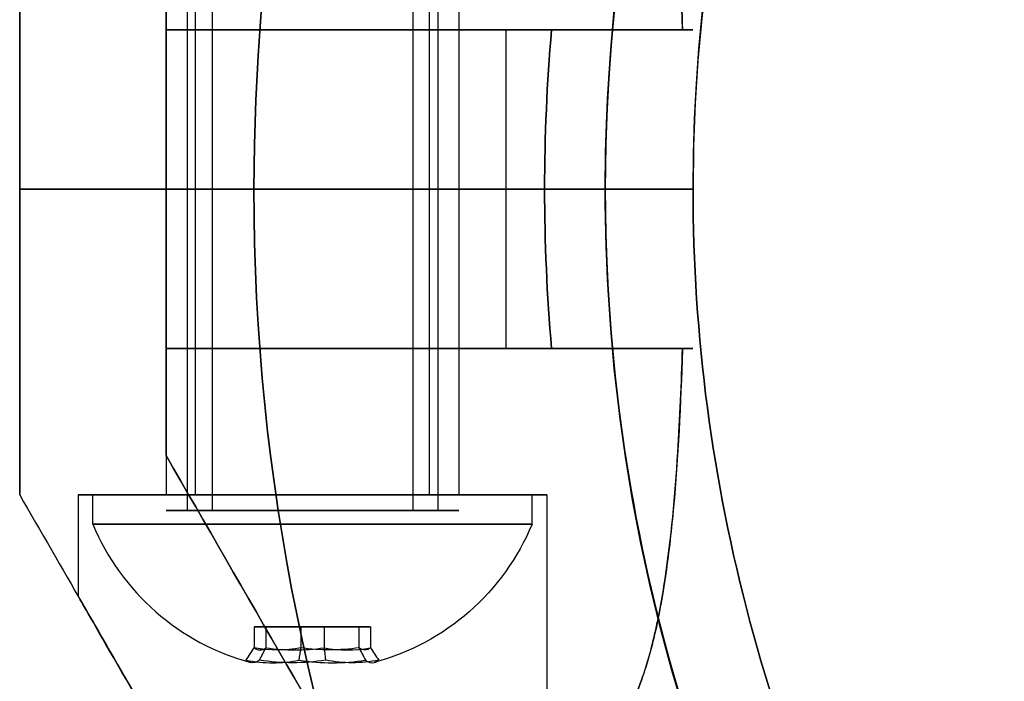
# Model space of a CAD drawing. Units: millimetres. Extents: x 645 to 11172, y 902 to 9054.
# Drawn here: x 8017 to 8051, y 5046 to 5068 of the extents above; entities that cross this region are included whole.
import ezdxf

# ---------------------------------------------------------------- set-up
doc = ezdxf.new("R2010")
doc.units = ezdxf.units.MM

msp = doc.modelspace()

# ---------------------------------------------------------------- linework, layer by layer
for p, q in [((8022.221, 5072.908, 540.941), (8022.221, 5062.472, 540.941)), ((8022.221, 5072.908, 500.941), (8022.221, 5062.472, 500.941)), ((8022.221, 5072.908, 540.941), (8022.221, 5062.472, 540.941)), ((8022.221, 5072.908, 500.941), (8022.221, 5062.472, 500.941)), ((8022.937, 5072.908, 498.362), (8022.937, 5051.508, 498.362)), ((8022.937, 5072.908, 498.362), (8022.937, 5051.508, 498.362)), ((8022.937, 5072.908, 538.362), (8022.937, 5051.508, 538.362)), ((8022.937, 5072.908, 538.362), (8022.937, 5051.508, 538.362)), ((8023.794, 5072.908, 498.878), (8023.794, 5051.508, 498.878)), ((8023.794, 5072.908, 498.878), (8023.794, 5051.508, 498.878)), ((8023.794, 5072.908, 538.878), (8023.794, 5051.508, 538.878)), ((8023.794, 5072.908, 538.878), (8023.794, 5051.508, 538.878)), ((8030.648, 5072.908, 503.004), (8030.648, 5051.508, 503.004)), ((8030.648, 5072.908, 503.004), (8030.648, 5051.508, 503.004)), ((8030.648, 5072.908, 543.004), (8030.648, 5051.508, 543.004)), ((8030.648, 5072.908, 543.004), (8030.648, 5051.508, 543.004)), ((8031.505, 5072.908, 503.52), (8031.505, 5051.508, 503.52)), ((8031.505, 5072.908, 503.52), (8031.505, 5051.508, 503.52)), ((8031.505, 5072.908, 543.52), (8031.505, 5051.508, 543.52)), ((8031.505, 5072.908, 543.52), (8031.505, 5051.508, 543.52)), ((8032.221, 5072.908, 540.941), (8032.221, 5062.472, 540.941)), ((8032.221, 5072.908, 500.941), (8032.221, 5062.472, 500.941)), ((8032.221, 5072.908, 540.941), (8032.221, 5062.472, 540.941)), ((8032.221, 5072.908, 500.941), (8032.221, 5062.472, 500.941)), ((8022.221, 5071.568, 512.941), (8022.221, 5067.908, 512.941)), ((8022.221, 5067.908, 528.941), (8022.221, 5071.568, 528.941)), ((8023.221, 5052.036, 540.941), (8023.221, 5071.536, 540.941)), ((8023.221, 5052.036, 540.941), (8023.221, 5071.536, 540.941)), ((8023.221, 5052.036, 500.941), (8023.221, 5071.536, 500.941)), ((8023.221, 5052.036, 500.941), (8023.221, 5071.536, 500.941)), ((8031.221, 5052.036, 540.941), (8031.221, 5071.536, 540.941)), ((8031.221, 5052.036, 540.941), (8031.221, 5071.536, 540.941)), ((8031.221, 5052.036, 500.941), (8031.221, 5071.536, 500.941)), ((8031.221, 5052.036, 500.941), (8031.221, 5071.536, 500.941)), ((8022.221, 5062.472, 532.28), (8022.221, 5067.908, 532.28)), ((8022.221, 5067.908, 509.601), (8022.221, 5062.472, 509.601)), ((8033.835, 5062.472, 548.441), (8033.835, 5067.908, 548.441)), ((8033.835, 5067.908, 493.441), (8035.388, 5067.908, 493.441)), ((8033.835, 5062.472, 493.441), (8033.835, 5067.908, 493.441)), ((8033.835, 5062.472, 493.441), (8033.835, 5067.908, 493.441)), ((8017.221, 5062.472, 547.545), (8025.221, 5062.472, 553.441)), ((8025.221, 5062.472, 488.441), (8017.221, 5062.472, 494.336)), ((8017.221, 5062.472, 547.545), (8025.221, 5062.472, 553.441)), ((8025.221, 5062.472, 488.441), (8017.221, 5062.472, 494.336)), ((8022.221, 5062.472, 500.941), (8022.221, 5052.036, 500.941)), ((8022.221, 5062.472, 540.941), (8022.221, 5052.036, 540.941)), ((8022.221, 5062.472, 540.941), (8022.221, 5052.036, 540.941)), ((8022.221, 5062.472, 500.941), (8022.221, 5052.036, 500.941)), ((8022.221, 5062.472, 509.601), (8022.221, 5057.036, 509.601)), ((8022.221, 5057.036, 532.28), (8022.221, 5062.472, 532.28)), ((8025.221, 5062.472, 553.441), (8037.221, 5062.472, 553.441)), ((8025.221, 5062.472, 553.441), (8037.221, 5062.472, 553.441)), ((8032.221, 5062.472, 500.941), (8032.221, 5052.036, 500.941)), ((8032.221, 5062.472, 540.941), (8032.221, 5052.036, 540.941)), ((8032.221, 5062.472, 540.941), (8032.221, 5052.036, 540.941)), ((8032.221, 5062.472, 500.941), (8032.221, 5052.036, 500.941)), ((8035.15, 5062.472, 493.441), (8033.835, 5062.472, 493.441)), ((8033.835, 5057.036, 493.441), (8033.835, 5062.472, 493.441)), ((8033.835, 5057.036, 548.441), (8033.835, 5062.472, 548.441)), ((8035.15, 5062.472, 493.441), (8033.835, 5062.472, 493.441)), ((8033.835, 5057.036, 493.441), (8033.835, 5062.472, 493.441)), ((8035.15, 5062.472, 493.441), (8040.221, 5062.472, 498.512)), ((8040.221, 5062.472, 543.37), (8035.15, 5062.472, 548.441)), ((8040.221, 5062.472, 543.37), (8035.15, 5062.472, 548.441)), ((8035.15, 5062.472, 493.441), (8040.221, 5062.472, 498.512)), ((8037.221, 5062.472, 488.441), (8040.221, 5062.472, 491.441)), ((8040.221, 5062.472, 550.441), (8037.221, 5062.472, 553.441)), ((8037.221, 5062.472, 488.441), (8040.221, 5062.472, 491.441)), ((8040.221, 5062.472, 550.441), (8037.221, 5062.472, 553.441)), ((8040.221, 5062.472, 491.441), (8040.221, 5062.472, 498.512)), ((8040.221, 5062.472, 543.37), (8040.221, 5062.472, 550.441)), ((8040.221, 5062.472, 491.441), (8040.221, 5062.472, 498.512)), ((8040.221, 5062.472, 543.37), (8040.221, 5062.472, 550.441)), ((8022.221, 5053.376, 512.941), (8022.221, 5057.036, 512.941)), ((8022.221, 5053.376, 528.941), (8022.221, 5057.036, 528.941)), ((8035.388, 5057.036, 493.441), (8033.835, 5057.036, 493.441)), ((8019.221, 5052.036, 500.941), (8019.221, 5048.572, 500.941)), ((8019.221, 5052.036, 540.941), (8019.221, 5048.572, 540.941)), ((8019.221, 5052.036, 540.941), (8019.221, 5048.572, 540.941)), ((8019.221, 5052.036, 500.941), (8019.221, 5048.572, 500.941)), ((8019.721, 5051.036, 540.941), (8019.721, 5052.036, 540.941)), ((8019.721, 5051.036, 540.941), (8019.721, 5052.036, 540.941)), ((8019.721, 5051.036, 500.941), (8019.721, 5052.036, 500.941)), ((8019.721, 5051.036, 500.941), (8019.721, 5052.036, 500.941)), ((8034.721, 5051.036, 540.941), (8034.721, 5052.036, 540.941)), ((8034.721, 5051.036, 540.941), (8034.721, 5052.036, 540.941)), ((8034.721, 5051.036, 500.941), (8034.721, 5052.036, 500.941)), ((8034.721, 5051.036, 500.941), (8034.721, 5052.036, 500.941)), ((8035.221, 5052.036, 500.941), (8035.221, 5020.859, 500.941)), ((8035.221, 5052.036, 540.941), (8035.221, 5020.859, 540.941)), ((8035.221, 5052.036, 540.941), (8035.221, 5020.859, 540.941)), ((8035.221, 5052.036, 500.941), (8035.221, 5020.859, 500.941))]:
    msp.add_line(p, q)
at = {"extrusion": (1, -3.88578e-16, -5.63314e-16)}
for p, q in [((8022.221, 5071.568, 512.941), (8022.221, 5067.908, 512.941)), ((8022.221, 5067.908, 528.941), (8022.221, 5071.568, 528.941)), ((8022.221, 5067.908, 509.601), (8022.221, 5062.472, 509.601)), ((8022.221, 5067.908, 509.601), (8022.221, 5067.908, 512.941)), ((8022.221, 5067.908, 528.941), (8022.221, 5067.908, 532.28)), ((8022.221, 5062.472, 532.28), (8022.221, 5067.908, 532.28)), ((8022.221, 5062.472, 509.601), (8022.221, 5062.472, 532.28))]:
    msp.add_line(p, q, dxfattribs=at)
at = {"extrusion": (2.22045e-16, -1, -1.87271e-15)}
for p, q in [((8022.221, 5067.908, 509.601), (8022.221, 5067.908, 512.941)), ((8022.221, 5067.908, 528.941), (8022.221, 5067.908, 532.28)), ((8033.835, 5067.908, 493.441), (8035.388, 5067.908, 493.441)), ((8035.388, 5067.908, 548.441), (8033.835, 5067.908, 548.441))]:
    msp.add_line(p, q, dxfattribs=at)
at = {"extrusion": (-8.02508e-16, 2.287e-15, -1)}
for p, q in [((8033.835, 5062.472, 548.441), (8033.835, 5067.908, 548.441)), ((8035.388, 5067.908, 548.441), (8033.835, 5067.908, 548.441)), ((8037.221, 5062.472, 488.441), (8025.221, 5062.472, 488.441)), ((8033.835, 5062.472, 548.441), (8035.15, 5062.472, 548.441))]:
    msp.add_line(p, q, dxfattribs=at)
at = {"extrusion": (0, -1, -1.87271e-15)}
for p, q in [((8025.221, 5062.472, 488.441), (8017.221, 5062.472, 494.336)), ((8017.221, 5062.472, 547.545), (8025.221, 5062.472, 553.441)), ((8017.221, 5062.472, 494.336), (8017.221, 5062.472, 547.545)), ((8022.221, 5062.472, 509.601), (8022.221, 5062.472, 532.28)), ((8037.221, 5062.472, 488.441), (8025.221, 5062.472, 488.441)), ((8025.221, 5062.472, 553.441), (8037.221, 5062.472, 553.441)), ((8035.15, 5062.472, 493.441), (8033.835, 5062.472, 493.441)), ((8033.835, 5062.472, 548.441), (8035.15, 5062.472, 548.441)), ((8035.15, 5062.472, 493.441), (8040.221, 5062.472, 498.512)), ((8040.221, 5062.472, 543.37), (8035.15, 5062.472, 548.441)), ((8037.221, 5062.472, 488.441), (8040.221, 5062.472, 491.441)), ((8040.221, 5062.472, 550.441), (8037.221, 5062.472, 553.441)), ((8040.221, 5062.472, 491.441), (8040.221, 5062.472, 498.512)), ((8040.221, 5062.472, 543.37), (8040.221, 5062.472, 550.441))]:
    msp.add_line(p, q, dxfattribs=at)
at = {"extrusion": (-1, 3.88578e-16, 5.63314e-16)}
msp.add_line((8017.221, 5062.472, 494.336), (8017.221, 5062.472, 547.545), dxfattribs=at)
at = {"extrusion": (-1, 8.88178e-16, 4.20809e-16)}
for p, q in [((8017.221, 5062.472, 494.336), (8017.221, 5062.472, 547.545)), ((8017.221, 5052.036, 494.836), (8017.221, 5052.036, 547.046))]:
    msp.add_line(p, q, dxfattribs=at)
at = {"extrusion": (3.33067e-16, 1, 2.17959e-15)}
for p, q in [((8025.221, 5062.472, 488.441), (8017.221, 5062.472, 494.336)), ((8017.221, 5062.472, 494.336), (8017.221, 5062.472, 547.545)), ((8017.221, 5062.472, 547.545), (8025.221, 5062.472, 553.441)), ((8022.221, 5062.472, 509.601), (8022.221, 5062.472, 532.28)), ((8025.221, 5062.472, 553.441), (8037.221, 5062.472, 553.441)), ((8037.221, 5062.472, 488.441), (8025.221, 5062.472, 488.441)), ((8033.835, 5062.472, 548.441), (8035.15, 5062.472, 548.441)), ((8035.15, 5062.472, 493.441), (8033.835, 5062.472, 493.441)), ((8040.221, 5062.472, 543.37), (8035.15, 5062.472, 548.441)), ((8035.15, 5062.472, 493.441), (8040.221, 5062.472, 498.512)), ((8040.221, 5062.472, 550.441), (8037.221, 5062.472, 553.441)), ((8037.221, 5062.472, 488.441), (8040.221, 5062.472, 491.441)), ((8040.221, 5062.472, 543.37), (8040.221, 5062.472, 550.441)), ((8040.221, 5062.472, 491.441), (8040.221, 5062.472, 498.512))]:
    msp.add_line(p, q, dxfattribs=at)
at = {"extrusion": (1, -8.88178e-16, -4.20809e-16)}
for p, q in [((8022.221, 5062.472, 509.601), (8022.221, 5057.036, 509.601)), ((8022.221, 5062.472, 509.601), (8022.221, 5062.472, 532.28)), ((8022.221, 5057.036, 532.28), (8022.221, 5062.472, 532.28)), ((8022.221, 5057.036, 532.28), (8022.221, 5057.036, 528.941)), ((8022.221, 5053.376, 528.941), (8022.221, 5057.036, 528.941)), ((8022.221, 5053.376, 512.941), (8022.221, 5057.036, 512.941)), ((8022.221, 5057.036, 512.941), (8022.221, 5057.036, 509.601)), ((8022.221, 5053.376, 512.941), (8022.221, 5053.376, 528.941))]:
    msp.add_line(p, q, dxfattribs=at)
at = {"extrusion": (-4.20809e-16, 2.17959e-15, -1)}
for p, q in [((8037.221, 5062.472, 488.441), (8025.221, 5062.472, 488.441)), ((8033.835, 5057.036, 548.441), (8033.835, 5062.472, 548.441)), ((8033.835, 5062.472, 548.441), (8035.15, 5062.472, 548.441)), ((8033.835, 5057.036, 548.441), (8035.388, 5057.036, 548.441))]:
    msp.add_line(p, q, dxfattribs=at)
at = {"extrusion": (6.66134e-16, 1, 2.17959e-15)}
for p, q in [((8022.221, 5057.036, 512.941), (8022.221, 5057.036, 509.601)), ((8022.221, 5057.036, 532.28), (8022.221, 5057.036, 528.941)), ((8035.388, 5057.036, 493.441), (8033.835, 5057.036, 493.441)), ((8033.835, 5057.036, 548.441), (8035.388, 5057.036, 548.441))]:
    msp.add_line(p, q, dxfattribs=at)
at = {"extrusion": (0.866025, 0.5, 7.25361e-16)}
msp.add_line((8022.221, 5053.376, 512.941), (8022.221, 5053.376, 528.941), dxfattribs=at)
at = {"extrusion": (-0.866025, -0.5, -7.25361e-16)}
msp.add_line((8017.221, 5052.036, 494.836), (8017.221, 5052.036, 547.046), dxfattribs=at)
at = {"extrusion": (0.982051, -1.13367e-15, 0.188613)}
for p, q in [((8025.235, 5047.536, 541.629), (8025.235, 5046.818, 541.629)), ((8025.632, 5047.536, 539.565), (8025.235, 5047.536, 541.629)), ((8025.632, 5047.536, 539.565), (8025.632, 5046.818, 539.565))]:
    msp.add_line(p, q, dxfattribs=at)
at = {"extrusion": (0.65437, 7.21798e-16, -0.756175)}
for p, q in [((8025.235, 5047.536, 541.629), (8025.235, 5046.818, 541.629)), ((8025.235, 5047.536, 541.629), (8026.825, 5047.536, 543.005)), ((8026.825, 5047.536, 543.005), (8026.825, 5046.818, 543.005))]:
    msp.add_line(p, q, dxfattribs=at)
at = {"extrusion": (-8.32667e-16, -1, -9.04153e-16)}
for p, q in [((8025.632, 5047.536, 539.565), (8025.235, 5047.536, 541.629)), ((8025.235, 5047.536, 541.629), (8026.825, 5047.536, 543.005)), ((8027.617, 5047.536, 538.877), (8025.632, 5047.536, 539.565)), ((8026.825, 5047.536, 543.005), (8028.81, 5047.536, 542.316)), ((8029.207, 5047.536, 540.252), (8027.617, 5047.536, 538.877)), ((8028.81, 5047.536, 542.316), (8029.207, 5047.536, 540.252))]:
    msp.add_line(p, q, dxfattribs=at)
at = {"extrusion": (0.982051, -1.07915e-15, 0.188613)}
for p, q in [((8025.235, 5047.536, 501.629), (8025.235, 5046.818, 501.629)), ((8025.632, 5047.536, 499.565), (8025.235, 5047.536, 501.629)), ((8025.632, 5047.536, 499.565), (8025.632, 5046.818, 499.565))]:
    msp.add_line(p, q, dxfattribs=at)
at = {"extrusion": (0.65437, 7.58123e-16, -0.756175)}
for p, q in [((8025.235, 5047.536, 501.629), (8025.235, 5046.818, 501.629)), ((8025.235, 5047.536, 501.629), (8026.825, 5047.536, 503.005)), ((8026.825, 5047.536, 503.005), (8026.825, 5046.818, 503.005))]:
    msp.add_line(p, q, dxfattribs=at)
at = {"extrusion": (-7.77156e-16, -1, -9.04153e-16)}
for p, q in [((8025.632, 5047.536, 499.565), (8025.235, 5047.536, 501.629)), ((8025.235, 5047.536, 501.629), (8026.825, 5047.536, 503.005)), ((8027.617, 5047.536, 498.877), (8025.632, 5047.536, 499.565)), ((8026.825, 5047.536, 503.005), (8028.81, 5047.536, 502.316)), ((8029.207, 5047.536, 500.252), (8027.617, 5047.536, 498.877)), ((8028.81, 5047.536, 502.316), (8029.207, 5047.536, 500.252))]:
    msp.add_line(p, q, dxfattribs=at)
at = {"extrusion": (0.327682, -1.85547e-15, 0.944788)}
for p, q in [((8025.632, 5047.536, 539.565), (8025.632, 5046.818, 539.565)), ((8027.617, 5047.536, 538.877), (8025.632, 5047.536, 539.565)), ((8027.617, 5047.536, 538.877), (8027.617, 5046.818, 538.877))]:
    msp.add_line(p, q, dxfattribs=at)
at = {"extrusion": (0.327682, -1.83728e-15, 0.944788)}
for p, q in [((8025.632, 5047.536, 499.565), (8025.632, 5046.818, 499.565)), ((8027.617, 5047.536, 498.877), (8025.632, 5047.536, 499.565)), ((8027.617, 5047.536, 498.877), (8027.617, 5046.818, 498.877))]:
    msp.add_line(p, q, dxfattribs=at)
at = {"extrusion": (-0.327682, 1.85547e-15, -0.944788)}
for p, q in [((8026.825, 5047.536, 543.005), (8026.825, 5046.818, 543.005)), ((8026.825, 5047.536, 543.005), (8028.81, 5047.536, 542.316)), ((8028.81, 5047.536, 542.316), (8028.81, 5046.818, 542.316))]:
    msp.add_line(p, q, dxfattribs=at)
at = {"extrusion": (-0.327682, 1.83728e-15, -0.944788)}
for p, q in [((8026.825, 5047.536, 503.005), (8026.825, 5046.818, 503.005)), ((8026.825, 5047.536, 503.005), (8028.81, 5047.536, 502.316)), ((8028.81, 5047.536, 502.316), (8028.81, 5046.818, 502.316))]:
    msp.add_line(p, q, dxfattribs=at)
at = {"extrusion": (-0.65437, -7.21798e-16, 0.756175)}
for p, q in [((8027.617, 5047.536, 538.877), (8027.617, 5046.818, 538.877)), ((8029.207, 5047.536, 540.252), (8027.617, 5047.536, 538.877)), ((8029.207, 5047.536, 540.252), (8029.207, 5046.818, 540.252))]:
    msp.add_line(p, q, dxfattribs=at)
at = {"extrusion": (-0.65437, -7.58123e-16, 0.756175)}
for p, q in [((8027.617, 5047.536, 498.877), (8027.617, 5046.818, 498.877)), ((8029.207, 5047.536, 500.252), (8027.617, 5047.536, 498.877)), ((8029.207, 5047.536, 500.252), (8029.207, 5046.818, 500.252))]:
    msp.add_line(p, q, dxfattribs=at)
at = {"extrusion": (-0.982051, 1.13367e-15, -0.188613)}
for p, q in [((8028.81, 5047.536, 542.316), (8028.81, 5046.818, 542.316)), ((8028.81, 5047.536, 542.316), (8029.207, 5047.536, 540.252)), ((8029.207, 5047.536, 540.252), (8029.207, 5046.818, 540.252))]:
    msp.add_line(p, q, dxfattribs=at)
at = {"extrusion": (-0.982051, 1.07915e-15, -0.188613)}
for p, q in [((8028.81, 5047.536, 502.316), (8028.81, 5046.818, 502.316)), ((8028.81, 5047.536, 502.316), (8029.207, 5047.536, 500.252)), ((8029.207, 5047.536, 500.252), (8029.207, 5046.818, 500.252))]:
    msp.add_line(p, q, dxfattribs=at)
at = {"extrusion": (-3.86476e-16, 2.5272e-15, -1)}
for centre, radius, start, end in [((-8097.221, 5062.472, -488.441), 72, 360, 150), ((-8097.221, 5062.472, -488.441), 60, 0, 150), ((-8097.221, 5062.472, -498.512), 57, 360, 150), ((-8097.221, 5062.472, -491.441), 57, 0, 150), ((-8097.221, 5062.472, -491.441), 57, 0, 150), ((-8097.221, 5062.472, -498.512), 57, 360, 150), ((-8097.221, 5062.472, -553.441), 60, 0, 180), ((-8097.221, 5062.472, -548.441), 62.071, 360, 5.02417), ((-8097.221, 5062.472, -548.441), 62.071, 360, 5.02417)]:
    msp.add_arc(centre, radius, start, end, dxfattribs=at)
for centre, radius, start, end in [((8097.221, 5062.472, 553.441), 72, 30, 180), ((8097.221, 5062.472, 488.441), 72, 30, 180), ((8097.221, 5062.472, 553.441), 72, 30, 180), ((8097.221, 5062.472, 488.441), 60, 30, 180), ((8097.221, 5062.472, 553.441), 60, 0, 180), ((8097.221, 5062.472, 543.37), 57, 360, 180), ((8097.221, 5062.472, 550.441), 57, 360, 180), ((8097.221, 5062.472, 543.37), 57, 360, 180), ((8097.221, 5062.472, 550.441), 57, 360, 180), ((8097.221, 5062.472, 493.441), 62.071, 174.97583, 180), ((8097.221, 5062.472, 493.441), 62.071, 174.97583, 180), ((8097.221, 5062.472, 553.441), 72, 180, 0), ((8097.221, 5062.472, 488.441), 72, 180, 0), ((8097.221, 5062.472, 553.441), 72, 180, 0), ((8097.221, 5062.472, 493.441), 62.071, 180, 185.02417), ((8097.221, 5062.472, 493.441), 62.071, 180, 185.02417), ((8097.221, 5062.472, 553.441), 60, 180, 210), ((8097.221, 5062.472, 488.441), 60, 180, 0), ((8097.221, 5062.472, 543.37), 57, 180, 210), ((8097.221, 5062.472, 543.37), 57, 180, 210), ((8097.221, 5062.472, 550.441), 57, 180, 210), ((8097.221, 5062.472, 550.441), 57, 180, 210), ((8097.221, 5062.472, 553.441), 60, 210, 0), ((8097.221, 5062.472, 550.441), 57, 210, 0), ((8097.221, 5062.472, 543.37), 57, 210, 0), ((8097.221, 5062.472, 550.441), 57, 210, 0), ((8097.221, 5062.472, 543.37), 57, 210, 0), ((8027.221, 5054.161, 540.941), 8.125, 202.6199, 254.9419), ((8027.221, 5054.161, 540.941), 8.125, 202.6199, 254.9419), ((8027.221, 5054.161, 500.941), 8.125, 202.6199, 254.9419), ((8027.221, 5054.161, 500.941), 8.125, 202.6199, 254.9419)]:
    msp.add_arc(centre, radius, start, end)
at = {"extrusion": (5.55112e-16, -1, -1.87271e-15)}
for centre, start, end in [((8027.221, 500.941, -5067.908), 346.4384, 112.6199), ((8027.221, 500.941, -5067.908), 346.4384, 112.6199), ((8027.221, 540.941, -5067.908), 247.3801, 13.5616), ((8027.221, 540.941, -5067.908), 247.3801, 13.5616)]:
    msp.add_arc(centre, 13, start, end, dxfattribs=at)
at = {"extrusion": (6.10623e-16, -1, -1.87271e-15)}
for centre, start, end in [((8027.221, 500.941, -5067.908), 311.4096, 120), ((8027.221, 540.941, -5067.908), 240, 48.5904), ((8027.221, 500.941, -5067.908), 311.4096, 120), ((8027.221, 540.941, -5067.908), 240, 48.5904)]:
    msp.add_arc(centre, 10, start, end, dxfattribs=at)
at = {"extrusion": (-1.11022e-16, -1, -1.87271e-15)}
for start, end in [(0, 180), (180, 0), (0, 180), (180, 0)]:
    msp.add_arc((8027.221, 540.941, -5062.472), 5, start, end, dxfattribs=at)
at = {"extrusion": (-1.66533e-16, -1, -1.87271e-15)}
for start, end in [(0, 180), (180, 0), (0, 180), (180, 0)]:
    msp.add_arc((8027.221, 500.941, -5062.472), 5, start, end, dxfattribs=at)
at = {"extrusion": (-5.55112e-17, -1, -1.87271e-15)}
for centre, start, end in [((8027.221, 500.941, -5062.472), 311.4096, 120), ((8027.221, 540.941, -5062.472), 240, 48.5904), ((8027.221, 540.941, -5062.472), 240, 48.5904), ((8027.221, 500.941, -5062.472), 311.4096, 120)]:
    msp.add_arc(centre, 10, start, end, dxfattribs=at)
at = {"extrusion": (-3.33067e-16, -1, -2.17959e-15)}
for centre, radius, start, end in [((8027.221, 500.941, -5062.472), 5, 0, 180), ((8027.221, 540.941, -5062.472), 5, 0, 180), ((8027.221, 540.941, -5062.472), 5, 180, 0), ((8027.221, 500.941, -5062.472), 5, 180, 0), ((8027.221, 500.941, -5062.472), 10, 311.4096, 120), ((8027.221, 540.941, -5062.472), 10, 240, 48.5904)]:
    msp.add_arc(centre, radius, start, end, dxfattribs=at)
at = {"extrusion": (3.33067e-16, 1, 2.17959e-15)}
for centre, radius, start, end in [((-8027.221, 540.941, 5062.472), 10, 131.4096, 300), ((-8027.221, 500.941, 5062.472), 10, 60, 228.5904), ((-8027.221, 540.941, 5062.472), 5, 180, 0), ((-8027.221, 540.941, 5062.472), 5, 0, 180), ((-8027.221, 500.941, 5062.472), 5, 180, 0), ((-8027.221, 500.941, 5062.472), 5, 0, 180)]:
    msp.add_arc(centre, radius, start, end, dxfattribs=at)
at = {"extrusion": (-4.20809e-16, 2.17959e-15, -1)}
for centre, radius, start, end in [((-8097.221, 5062.472, -488.441), 72, 180, 0), ((-8097.221, 5062.472, -548.441), 62.071, 354.97583, 0), ((-8097.221, 5062.472, -548.441), 62.071, 354.97583, 0), ((-8097.221, 5062.472, -488.441), 60, 180, 0), ((-8097.221, 5062.472, -553.441), 60, 330, 0), ((-8097.221, 5062.472, -491.441), 57, 330, 0), ((-8097.221, 5062.472, -498.512), 57, 330, 0), ((-8097.221, 5062.472, -498.512), 57, 330, 0), ((-8097.221, 5062.472, -491.441), 57, 330, 0), ((-8097.221, 5062.472, -553.441), 60, 180, 330), ((-8097.221, 5062.472, -491.441), 57, 180, 330), ((-8097.221, 5062.472, -498.512), 57, 180, 330), ((-8097.221, 5062.472, -498.512), 57, 180, 330), ((-8097.221, 5062.472, -491.441), 57, 180, 330)]:
    msp.add_arc(centre, radius, start, end, dxfattribs=at)
at = {"extrusion": (5.55112e-16, 1, 2.17959e-15)}
for centre, start, end in [((-8027.221, 500.941, 5057.036), 60, 228.5904), ((-8027.221, 540.941, 5057.036), 131.4096, 300)]:
    msp.add_arc(centre, 10, start, end, dxfattribs=at)
at = {"extrusion": (7.21645e-16, 1, 2.17959e-15)}
for centre, start, end in [((-8027.221, 500.941, 5057.036), 67.3801, 193.5616), ((-8027.221, 540.941, 5057.036), 166.4384, 292.6199)]:
    msp.add_arc(centre, 13, start, end, dxfattribs=at)
at = {"extrusion": (-7.21645e-16, -1, -2.17959e-15)}
for centre, start, end in [((8027.221, 500.941, -5057.036), 346.4384, 112.6199), ((8027.221, 540.941, -5057.036), 247.3801, 13.5616)]:
    msp.add_arc(centre, 13, start, end, dxfattribs=at)
at = {"extrusion": (-5.55112e-16, -1, -2.17959e-15)}
for centre, start, end in [((8027.221, 500.941, -5057.036), 311.4096, 120), ((8027.221, 540.941, -5057.036), 240, 48.5904)]:
    msp.add_arc(centre, 10, start, end, dxfattribs=at)
at = {"extrusion": (-6.66134e-16, -1, -2.17959e-15)}
for centre, start, end in [((8027.221, 500.941, -5052.036), 0, 180), ((8027.221, 540.941, -5052.036), 0, 180), ((8027.221, 540.941, -5052.036), 180, 0), ((8027.221, 540.941, -5052.036), 180, 0), ((8027.221, 540.941, -5052.036), 0, 180), ((8027.221, 500.941, -5052.036), 180, 0), ((8027.221, 500.941, -5052.036), 180, 0), ((8027.221, 500.941, -5052.036), 0, 180)]:
    msp.add_arc(centre, 8, start, end, dxfattribs=at)
at = {"extrusion": (7.21645e-16, -1, -9.04153e-16)}
for centre, radius, start, end in [((8027.221, 540.941, -5052.036), 7.5, 180, 0), ((8027.221, 540.941, -5052.036), 7.5, 0, 180), ((8027.221, 540.941, -5052.036), 4, 180, 360), ((8027.221, 540.941, -5052.036), 4, 360, 180), ((8027.221, 540.941, -5051.036), 7.5, 180, 0), ((8027.221, 540.941, -5051.036), 7.5, 180, 0), ((8027.221, 540.941, -5051.036), 7.5, 0, 180), ((8027.221, 540.941, -5051.036), 7.5, 0, 180)]:
    msp.add_arc(centre, radius, start, end, dxfattribs=at)
at = {"extrusion": (-7.21645e-16, 1, 9.04153e-16)}
for radius, start, end in [(7.5, 0, 180), (7.5, 180, 0), (4, 0, 180), (4, 180, 360)]:
    msp.add_arc((-8027.221, 540.941, 5052.036), radius, start, end, dxfattribs=at)
at = {"extrusion": (7.77156e-16, -1, -9.04153e-16)}
for centre, radius, start, end in [((8027.221, 500.941, -5052.036), 7.5, 180, 0), ((8027.221, 500.941, -5052.036), 7.5, 0, 180), ((8027.221, 500.941, -5052.036), 4, 180, 360), ((8027.221, 500.941, -5052.036), 4, 360, 180), ((8027.221, 500.941, -5051.036), 7.5, 180, 0), ((8027.221, 500.941, -5051.036), 7.5, 180, 0), ((8027.221, 500.941, -5051.036), 7.5, 0, 180), ((8027.221, 500.941, -5051.036), 7.5, 0, 180)]:
    msp.add_arc(centre, radius, start, end, dxfattribs=at)
at = {"extrusion": (-7.77156e-16, 1, 9.04153e-16)}
for radius, start, end in [(7.5, 0, 180), (7.5, 180, 0), (4, 0, 180), (4, 180, 360)]:
    msp.add_arc((-8027.221, 500.941, 5052.036), radius, start, end, dxfattribs=at)
at = {"extrusion": (-4.44089e-16, -1, -2.17959e-15)}
for centre, start, end in [((8027.221, 500.941, -5052.036), 0, 180), ((8027.221, 540.941, -5052.036), 0, 180), ((8027.221, 540.941, -5052.036), 180, 0), ((8027.221, 540.941, -5052.036), 0, 180), ((8027.221, 540.941, -5052.036), 180, 0), ((8027.221, 500.941, -5052.036), 180, 0), ((8027.221, 500.941, -5052.036), 0, 180), ((8027.221, 500.941, -5052.036), 180, 0)]:
    msp.add_arc(centre, 5, start, end, dxfattribs=at)
at = {"extrusion": (2.18763e-15, 1, 1.05161e-15)}
for centre, radius, start, end in [((-8027.221, 500.941, 5051.508), 5, 328.9521, 148.9521), ((-8027.221, 540.941, 5051.508), 5, 328.9521, 148.9521), ((-8027.221, 500.941, 5051.508), 4, 328.9521, 148.9521), ((-8027.221, 540.941, 5051.508), 4, 328.9521, 148.9521), ((-8027.221, 500.941, 5051.508), 5, 148.9521, 328.9521), ((-8027.221, 540.941, 5051.508), 5, 148.9521, 328.9521), ((-8027.221, 500.941, 5051.508), 4, 148.9521, 328.9521), ((-8027.221, 540.941, 5051.508), 4, 148.9521, 328.9521)]:
    msp.add_arc(centre, radius, start, end, dxfattribs=at)
at = {"extrusion": (-2.18763e-15, -1, -1.05161e-15)}
for centre, radius, start, end in [((8027.221, 500.941, -5051.508), 5, 31.0479, 211.0479), ((8027.221, 540.941, -5051.508), 5, 31.0479, 211.0479), ((8027.221, 500.941, -5051.508), 4, 31.0479, 211.0479), ((8027.221, 540.941, -5051.508), 4, 31.0479, 211.0479), ((8027.221, 500.941, -5051.508), 5, 211.0479, 31.0479), ((8027.221, 540.941, -5051.508), 5, 211.0479, 31.0479), ((8027.221, 500.941, -5051.508), 4, 211.0479, 31.0479), ((8027.221, 540.941, -5051.508), 4, 211.0479, 31.0479)]:
    msp.add_arc(centre, radius, start, end, dxfattribs=at)
at = {"extrusion": (-2.35768e-16, 9.04153e-16, -1)}
for centre in [(-8027.221, 5054.161, -540.941), (-8027.221, 5054.161, -540.941), (-8027.221, 5054.161, -500.941), (-8027.221, 5054.161, -500.941)]:
    msp.add_arc(centre, 8.125, 202.6199, 254.9419, dxfattribs=at)
at = {"extrusion": (0.982051, -1.13367e-15, 0.188613)}
for centre, radius, start, end in [((5054.161, -982.809, 7983.352), 7.418, 171.8556, 188.1444), ((5054.161, -982.809, 7983.352), 7.418, 171.8556, 188.1444), ((5054.161, -982.809, 7987.245), 7.856, 171.2372, 182.9049), ((5054.161, -982.809, 7987.245), 7.856, 171.2372, 182.9049), ((5054.161, -982.809, 7987.245), 7.856, 182.9049, 188.7628), ((5054.161, -982.809, 7987.245), 7.856, 182.9049, 188.7628)]:
    msp.add_arc(centre, radius, start, end, dxfattribs=at)
at = {"extrusion": (0.65437, 7.21798e-16, -0.756175)}
for centre, radius, start, end in [((5054.161, 6423.958, 4841.904), 7.418, 171.8556, 188.1444), ((5054.161, 6423.958, 4841.904), 7.418, 171.8556, 188.1444), ((5054.161, 6423.958, 4845.797), 7.856, 171.2372, 188.7628), ((5054.161, 6423.958, 4845.797), 7.856, 171.2372, 188.7628)]:
    msp.add_arc(centre, radius, start, end, dxfattribs=at)
at = {"extrusion": (0.982051, -1.07915e-15, 0.188613)}
for centre, radius, start, end in [((5054.161, -1022.092, 7975.808), 7.418, 171.8556, 188.1444), ((5054.161, -1022.092, 7975.808), 7.418, 171.8556, 188.1444), ((5054.161, -1022.092, 7979.701), 7.856, 171.2372, 182.9049), ((5054.161, -1022.092, 7979.701), 7.856, 171.2372, 182.9049), ((5054.161, -1022.092, 7979.701), 7.856, 182.9049, 188.7628), ((5054.161, -1022.092, 7979.701), 7.856, 182.9049, 188.7628)]:
    msp.add_arc(centre, radius, start, end, dxfattribs=at)
at = {"extrusion": (0.65437, 7.58123e-16, -0.756175)}
for centre, radius, start, end in [((5054.161, 6397.783, 4872.151), 7.418, 171.8556, 188.1444), ((5054.161, 6397.783, 4872.151), 7.418, 171.8556, 188.1444), ((5054.161, 6397.783, 4876.044), 7.856, 171.2372, 188.7628), ((5054.161, 6397.783, 4876.044), 7.856, 171.2372, 188.7628)]:
    msp.add_arc(centre, radius, start, end, dxfattribs=at)
at = {"extrusion": (0.327682, -1.85547e-15, 0.944788)}
for centre, radius, start, end in [((5054.161, -7406.767, 3139.628), 7.418, 171.8556, 188.1444), ((5054.161, -7406.767, 3139.628), 7.418, 171.8556, 188.1444), ((5054.161, -7406.767, 3143.521), 7.856, 171.2372, 188.7628), ((5054.161, -7406.767, 3143.521), 7.856, 171.2372, 188.7628)]:
    msp.add_arc(centre, radius, start, end, dxfattribs=at)
at = {"extrusion": (0.327682, -1.83728e-15, 0.944788)}
for centre, radius, start, end in [((5054.161, -7419.874, 3101.836), 7.418, 171.8556, 188.1444), ((5054.161, -7419.874, 3101.836), 7.418, 171.8556, 188.1444), ((5054.161, -7419.874, 3105.73), 7.856, 171.2372, 188.7628), ((5054.161, -7419.874, 3105.73), 7.856, 171.2372, 188.7628)]:
    msp.add_arc(centre, radius, start, end, dxfattribs=at)
at = {"extrusion": (-0.327682, 1.85547e-15, -0.944788)}
for centre, radius, start, end in [((-5054.161, -7406.767, -3143.269), 7.418, 351.8556, 8.1444), ((-5054.161, -7406.767, -3143.269), 7.418, 351.8556, 8.1444), ((-5054.161, -7406.767, -3139.375), 7.856, 351.2372, 8.7628), ((-5054.161, -7406.767, -3139.375), 7.856, 351.2372, 8.7628)]:
    msp.add_arc(centre, radius, start, end, dxfattribs=at)
at = {"extrusion": (-0.327682, 1.83728e-15, -0.944788)}
for centre, radius, start, end in [((-5054.161, -7419.874, -3105.477), 7.418, 351.8556, 8.1444), ((-5054.161, -7419.874, -3105.477), 7.418, 351.8556, 8.1444), ((-5054.161, -7419.874, -3101.584), 7.856, 351.2372, 8.7628), ((-5054.161, -7419.874, -3101.584), 7.856, 351.2372, 8.7628)]:
    msp.add_arc(centre, radius, start, end, dxfattribs=at)
at = {"extrusion": (-0.65437, -7.21798e-16, 0.756175)}
for centre, radius, start, end in [((-5054.161, 6423.958, -4845.545), 7.418, 351.8556, 8.1444), ((-5054.161, 6423.958, -4845.545), 7.418, 351.8556, 8.1444), ((-5054.161, 6423.958, -4841.651), 7.856, 351.2372, 8.7628), ((-5054.161, 6423.958, -4841.651), 7.856, 351.2372, 8.7628)]:
    msp.add_arc(centre, radius, start, end, dxfattribs=at)
at = {"extrusion": (-0.65437, -7.58123e-16, 0.756175)}
for centre, radius, start, end in [((-5054.161, 6397.783, -4875.791), 7.418, 351.8556, 8.1444), ((-5054.161, 6397.783, -4875.791), 7.418, 351.8556, 8.1444), ((-5054.161, 6397.783, -4871.898), 7.856, 351.2372, 8.7628), ((-5054.161, 6397.783, -4871.898), 7.856, 351.2372, 8.7628)]:
    msp.add_arc(centre, radius, start, end, dxfattribs=at)
at = {"extrusion": (-0.982051, 1.13367e-15, -0.188613)}
for centre, radius, start, end in [((-5054.161, -982.809, -7986.993), 7.418, 351.8556, 8.1444), ((-5054.161, -982.809, -7986.993), 7.418, 351.8556, 8.1444), ((-5054.161, -982.809, -7983.1), 7.856, 2.9049, 8.7628), ((-5054.161, -982.809, -7983.1), 7.856, 2.9049, 8.7628), ((-5054.161, -982.809, -7983.1), 7.856, 351.2372, 2.9049), ((-5054.161, -982.809, -7983.1), 7.856, 351.2372, 2.9049)]:
    msp.add_arc(centre, radius, start, end, dxfattribs=at)
at = {"extrusion": (-0.982051, 1.07915e-15, -0.188613)}
for centre, radius, start, end in [((-5054.161, -1022.092, -7979.448), 7.418, 351.8556, 8.1444), ((-5054.161, -1022.092, -7979.448), 7.418, 351.8556, 8.1444), ((-5054.161, -1022.092, -7975.555), 7.856, 2.9049, 8.7628), ((-5054.161, -1022.092, -7975.555), 7.856, 2.9049, 8.7628), ((-5054.161, -1022.092, -7975.555), 7.856, 351.2372, 2.9049), ((-5054.161, -1022.092, -7975.555), 7.856, 351.2372, 2.9049)]:
    msp.add_arc(centre, radius, start, end, dxfattribs=at)
at = {"extrusion": (-0.866025, -0.5, -1.34734e-16)}
msp.add_ellipse((8027.221, 5044.716, 500.941), major_axis=(13, -22.517), ratio=0.5, start_param=-0.614957, end_param=1.965587, dxfattribs=at)
at = {"extrusion": (0.866025, 0.5, 1.34734e-16)}
msp.add_ellipse((8027.221, 5044.716, 500.941), major_axis=(13, -22.517), ratio=0.5, start_param=4.317598, end_param=6.898142, dxfattribs=at)
at = {"extrusion": (0.866025, 0.5, -1.73642e-16)}
msp.add_ellipse((8027.221, 5044.716, 540.941), major_axis=(13, -22.517), ratio=0.5, start_param=5.668229, end_param=8.248773, dxfattribs=at)
at = {"extrusion": (-0.866025, -0.5, 1.73642e-16)}
msp.add_ellipse((8027.221, 5044.716, 540.941), major_axis=(13, -22.517), ratio=0.5, start_param=-1.965587, end_param=0.614957, dxfattribs=at)
at = {"extrusion": (-0.866025, -0.5, -1.83558e-15)}
for centre in [(8027.221, 5034.716, 500.941), (8027.221, 5034.716, 540.941), (8027.221, 5034.716, 500.941), (8027.221, 5034.716, 540.941)]:
    msp.add_ellipse(centre, major_axis=(8, -13.856), ratio=0.5, start_param=0, end_param=3.141593, dxfattribs=at)
at = {"extrusion": (-0.866025, -0.5, 3.84862e-16)}
for centre in [(8027.221, 5034.716, 540.941), (8027.221, 5034.716, 500.941), (8027.221, 5034.716, 500.941), (8027.221, 5034.716, 540.941)]:
    msp.add_ellipse(centre, major_axis=(8, -13.856), ratio=0.5, start_param=-3.141593, end_param=0, dxfattribs=at)
for points, knots in [([(8039.859, 5067.908, 497.892), (8039.858, 5067.922, 497.891), (8039.858, 5067.935, 497.889), (8039.801, 5069.817, 497.654), (8039.707, 5071.666, 497.289), (8039.489, 5074.045, 496.636), (8039.402, 5074.836, 496.391), (8039.178, 5076.382, 495.83), (8039.039, 5077.137, 495.514), (8038.733, 5078.415, 494.892), (8038.52, 5079.121, 494.497), (8038.165, 5079.964, 493.92), (8038.015, 5080.269, 493.689), (8037.839, 5080.545, 493.441)], [2.535073, 2.535073, 2.535073, 2.535073, 2.538773, 2.538773, 3.054911, 3.054911, 3.281906, 3.281906, 3.508901, 3.508901, 3.718075, 3.718075, 3.833409, 3.833409, 3.833409, 3.833409]), ([(8039.859, 5067.908, 497.892), (8039.858, 5067.922, 497.891), (8039.858, 5067.935, 497.889), (8039.801, 5069.817, 497.654), (8039.707, 5071.666, 497.289), (8039.489, 5074.045, 496.636), (8039.402, 5074.836, 496.391), (8039.178, 5076.382, 495.83), (8039.039, 5077.137, 495.514), (8038.733, 5078.415, 494.892), (8038.52, 5079.121, 494.497), (8038.165, 5079.964, 493.92), (8038.015, 5080.269, 493.689), (8037.839, 5080.545, 493.441)], [2.535073, 2.535073, 2.535073, 2.535073, 2.538773, 2.538773, 3.054911, 3.054911, 3.281906, 3.281906, 3.508901, 3.508901, 3.718075, 3.718075, 3.833409, 3.833409, 3.833409, 3.833409]), ([(8037.839, 5080.545, 548.441), (8038.034, 5080.238, 548.165), (8038.199, 5079.896, 547.909), (8038.564, 5078.993, 547.307), (8038.742, 5078.385, 546.972), (8039.043, 5077.115, 546.359), (8039.164, 5076.451, 546.082), (8039.473, 5074.397, 545.322), (8039.604, 5072.945, 544.912), (8039.773, 5070.286, 544.336), (8039.825, 5069.096, 544.138), (8039.859, 5067.908, 543.989)], [-6.130632, -6.130632, -6.130632, -6.130632, -6.002514, -6.002514, -5.787098, -5.787098, -5.571683, -5.571683, -5.140851, -5.140851, -4.803516, -4.803516, -4.803516, -4.803516]), ([(8037.839, 5080.545, 548.441), (8038.034, 5080.238, 548.165), (8038.199, 5079.896, 547.909), (8038.564, 5078.993, 547.307), (8038.742, 5078.385, 546.972), (8039.043, 5077.115, 546.359), (8039.164, 5076.451, 546.082), (8039.473, 5074.397, 545.322), (8039.604, 5072.945, 544.912), (8039.773, 5070.286, 544.336), (8039.825, 5069.096, 544.138), (8039.859, 5067.908, 543.989)], [-6.130632, -6.130632, -6.130632, -6.130632, -6.002514, -6.002514, -5.787098, -5.787098, -5.571683, -5.571683, -5.140851, -5.140851, -4.803516, -4.803516, -4.803516, -4.803516]), ([(8039.859, 5057.036, 543.989), (8039.858, 5057.023, 543.991), (8039.858, 5057.009, 543.992), (8039.801, 5055.128, 544.228), (8039.707, 5053.278, 544.592), (8039.489, 5050.899, 545.246), (8039.402, 5050.109, 545.491), (8039.178, 5048.563, 546.052), (8039.039, 5047.807, 546.368), (8038.733, 5046.529, 546.989), (8038.52, 5045.823, 547.384), (8038.165, 5044.98, 547.961), (8038.015, 5044.676, 548.193), (8037.839, 5044.399, 548.441)], [2.535073, 2.535073, 2.535073, 2.535073, 2.538773, 2.538773, 3.054911, 3.054911, 3.281906, 3.281906, 3.508901, 3.508901, 3.718075, 3.718075, 3.833409, 3.833409, 3.833409, 3.833409]), ([(8037.839, 5044.399, 493.441), (8038.034, 5044.706, 493.716), (8038.199, 5045.049, 493.972), (8038.564, 5045.951, 494.575), (8038.742, 5046.559, 494.909), (8039.043, 5047.83, 495.522), (8039.164, 5048.493, 495.799), (8039.473, 5050.547, 496.559), (8039.604, 5052, 496.969), (8039.773, 5054.659, 497.546), (8039.825, 5055.849, 497.744), (8039.859, 5057.036, 497.892)], [-6.130632, -6.130632, -6.130632, -6.130632, -6.002514, -6.002514, -5.787098, -5.787098, -5.571683, -5.571683, -5.140851, -5.140851, -4.803516, -4.803516, -4.803516, -4.803516]), ([(8039.859, 5057.036, 543.989), (8039.858, 5057.023, 543.991), (8039.858, 5057.009, 543.992), (8039.801, 5055.128, 544.228), (8039.707, 5053.278, 544.592), (8039.489, 5050.899, 545.246), (8039.402, 5050.109, 545.491), (8039.178, 5048.563, 546.052), (8039.039, 5047.807, 546.368), (8038.733, 5046.529, 546.989), (8038.52, 5045.823, 547.384), (8038.165, 5044.98, 547.961), (8038.015, 5044.676, 548.193), (8037.839, 5044.399, 548.441)], [2.535073, 2.535073, 2.535073, 2.535073, 2.538773, 2.538773, 3.054911, 3.054911, 3.281906, 3.281906, 3.508901, 3.508901, 3.718075, 3.718075, 3.833409, 3.833409, 3.833409, 3.833409]), ([(8037.839, 5044.399, 493.441), (8038.034, 5044.706, 493.716), (8038.199, 5045.049, 493.972), (8038.564, 5045.951, 494.575), (8038.742, 5046.559, 494.909), (8039.043, 5047.83, 495.522), (8039.164, 5048.493, 495.799), (8039.473, 5050.547, 496.559), (8039.604, 5052, 496.969), (8039.773, 5054.659, 497.546), (8039.825, 5055.849, 497.744), (8039.859, 5057.036, 497.892)], [-6.130632, -6.130632, -6.130632, -6.130632, -6.002514, -6.002514, -5.787098, -5.787098, -5.571683, -5.571683, -5.140851, -5.140851, -4.803516, -4.803516, -4.803516, -4.803516])]:
    msp.add_open_spline(points, degree=3, knots=knots)
for points, weights in [([(8017.221, 5072.908, 547.046), (8017.221, 5067.668, 547.545), (8017.221, 5062.472, 547.545)], [1.45360961505, 1.45976754394, 1.45976754394]), ([(8017.221, 5062.472, 494.336), (8017.221, 5067.668, 494.336), (8017.221, 5072.908, 494.836)], [1.45976754394, 1.45976754394, 1.45360961505]), ([(8017.221, 5072.908, 547.046), (8017.221, 5067.668, 547.545), (8017.221, 5062.472, 547.545)], [1.45360961505, 1.45976754394, 1.45976754394]), ([(8017.221, 5062.472, 494.336), (8017.221, 5067.668, 494.336), (8017.221, 5072.908, 494.836)], [1.45976754394, 1.45976754394, 1.45360961505]), ([(8017.221, 5062.472, 547.545), (8017.221, 5057.276, 547.545), (8017.221, 5052.036, 547.046)], [1.45976754394, 1.45976754394, 1.45360961505]), ([(8017.221, 5052.036, 494.836), (8017.221, 5057.276, 494.336), (8017.221, 5062.472, 494.336)], [1.45360961505, 1.45976754394, 1.45976754394]), ([(8017.221, 5052.036, 494.836), (8017.221, 5057.276, 494.336), (8017.221, 5062.472, 494.336)], [1.45360961505, 1.45976754394, 1.45976754394]), ([(8017.221, 5062.472, 547.545), (8017.221, 5057.276, 547.545), (8017.221, 5052.036, 547.046)], [1.45976754394, 1.45976754394, 1.45360961505]), ([(8017.221, 5052.036, 547.046), (8033.549, 5023.756, 556.281), (8050.208, 4994.9, 545.838)], [1.50592744995, 1.63823422234, 1.49018364691]), ([(8017.221, 5052.036, 494.836), (8033.549, 5023.756, 485.6), (8050.208, 4994.9, 496.044)], [1.54608086798, 1.68191541267, 1.52991727878]), ([(8017.221, 5052.036, 547.046), (8033.549, 5023.756, 556.281), (8050.208, 4994.9, 545.838)], [1.50592744995, 1.63823422234, 1.49018364691]), ([(8017.221, 5052.036, 494.836), (8033.549, 5023.756, 485.6), (8050.208, 4994.9, 496.044)], [1.54608086798, 1.68191541267, 1.52991727878])]:
    msp.add_rational_spline(points, weights, degree=2)
for points in [[(8039.859, 5067.908, 497.892), (8038.368, 5067.908, 496.409), (8036.878, 5067.908, 494.925), (8035.388, 5067.908, 493.441)], [(8039.859, 5067.908, 497.892), (8038.368, 5067.908, 496.409), (8036.878, 5067.908, 494.925), (8035.388, 5067.908, 493.441)], [(8035.388, 5067.908, 548.441), (8036.878, 5067.908, 546.957), (8038.368, 5067.908, 545.473), (8039.859, 5067.908, 543.989)], [(8035.388, 5067.908, 548.441), (8036.878, 5067.908, 546.957), (8038.368, 5067.908, 545.473), (8039.859, 5067.908, 543.989)], [(8039.859, 5057.036, 543.989), (8038.368, 5057.036, 545.473), (8036.878, 5057.036, 546.957), (8035.388, 5057.036, 548.441)], [(8035.388, 5057.036, 493.441), (8036.878, 5057.036, 494.925), (8038.368, 5057.036, 496.409), (8039.859, 5057.036, 497.892)], [(8039.859, 5057.036, 543.989), (8038.368, 5057.036, 545.473), (8036.878, 5057.036, 546.957), (8035.388, 5057.036, 548.441)], [(8035.388, 5057.036, 493.441), (8036.878, 5057.036, 494.925), (8038.368, 5057.036, 496.409), (8039.859, 5057.036, 497.892)], [(8024.96, 5046.397, 541.725), (8025.051, 5046.537, 541.693), (8025.143, 5046.677, 541.661), (8025.235, 5046.818, 541.629)], [(8024.96, 5046.397, 541.725), (8025.051, 5046.537, 541.693), (8025.143, 5046.677, 541.661), (8025.235, 5046.818, 541.629)], [(8024.96, 5046.397, 501.725), (8025.051, 5046.537, 501.693), (8025.143, 5046.677, 501.661), (8025.235, 5046.818, 501.629)], [(8024.96, 5046.397, 501.725), (8025.051, 5046.537, 501.693), (8025.143, 5046.677, 501.661), (8025.235, 5046.818, 501.629)], [(8025.411, 5046.397, 539.374), (8025.485, 5046.537, 539.438), (8025.558, 5046.677, 539.502), (8025.632, 5046.818, 539.565)], [(8025.411, 5046.397, 539.374), (8025.485, 5046.537, 539.438), (8025.558, 5046.677, 539.502), (8025.632, 5046.818, 539.565)], [(8025.411, 5046.397, 499.374), (8025.485, 5046.537, 499.438), (8025.558, 5046.677, 499.502), (8025.632, 5046.818, 499.565)], [(8025.411, 5046.397, 499.374), (8025.485, 5046.537, 499.438), (8025.558, 5046.677, 499.502), (8025.632, 5046.818, 499.565)], [(8026.77, 5046.397, 543.291), (8026.788, 5046.537, 543.196), (8026.806, 5046.677, 543.1), (8026.825, 5046.818, 543.005)], [(8026.77, 5046.397, 543.291), (8026.788, 5046.537, 543.196), (8026.806, 5046.677, 543.1), (8026.825, 5046.818, 543.005)], [(8026.77, 5046.397, 503.291), (8026.788, 5046.537, 503.196), (8026.806, 5046.677, 503.1), (8026.825, 5046.818, 503.005)], [(8026.77, 5046.397, 503.291), (8026.788, 5046.537, 503.196), (8026.806, 5046.677, 503.1), (8026.825, 5046.818, 503.005)], [(8027.617, 5046.818, 538.877), (8027.636, 5046.677, 538.781), (8027.654, 5046.537, 538.686), (8027.672, 5046.397, 538.59)], [(8027.617, 5046.818, 538.877), (8027.636, 5046.677, 538.781), (8027.654, 5046.537, 538.686), (8027.672, 5046.397, 538.59)], [(8027.617, 5046.818, 498.877), (8027.636, 5046.677, 498.781), (8027.654, 5046.537, 498.686), (8027.672, 5046.397, 498.59)], [(8027.617, 5046.818, 498.877), (8027.636, 5046.677, 498.781), (8027.654, 5046.537, 498.686), (8027.672, 5046.397, 498.59)], [(8028.81, 5046.818, 542.316), (8028.884, 5046.677, 542.38), (8028.957, 5046.537, 542.443), (8029.031, 5046.397, 542.507)], [(8028.81, 5046.818, 542.316), (8028.884, 5046.677, 542.38), (8028.957, 5046.537, 542.443), (8029.031, 5046.397, 542.507)], [(8028.81, 5046.818, 502.316), (8028.884, 5046.677, 502.38), (8028.957, 5046.537, 502.443), (8029.031, 5046.397, 502.507)], [(8028.81, 5046.818, 502.316), (8028.884, 5046.677, 502.38), (8028.957, 5046.537, 502.443), (8029.031, 5046.397, 502.507)], [(8029.207, 5046.818, 540.252), (8029.299, 5046.677, 540.22), (8029.391, 5046.537, 540.188), (8029.483, 5046.397, 540.156)], [(8029.207, 5046.818, 540.252), (8029.299, 5046.677, 540.22), (8029.391, 5046.537, 540.188), (8029.483, 5046.397, 540.156)], [(8029.207, 5046.818, 500.252), (8029.299, 5046.677, 500.22), (8029.391, 5046.537, 500.188), (8029.483, 5046.397, 500.156)], [(8029.207, 5046.818, 500.252), (8029.299, 5046.677, 500.22), (8029.391, 5046.537, 500.188), (8029.483, 5046.397, 500.156)]]:
    msp.add_open_spline(points, degree=3)

doc.saveas('drawing.dxf')
